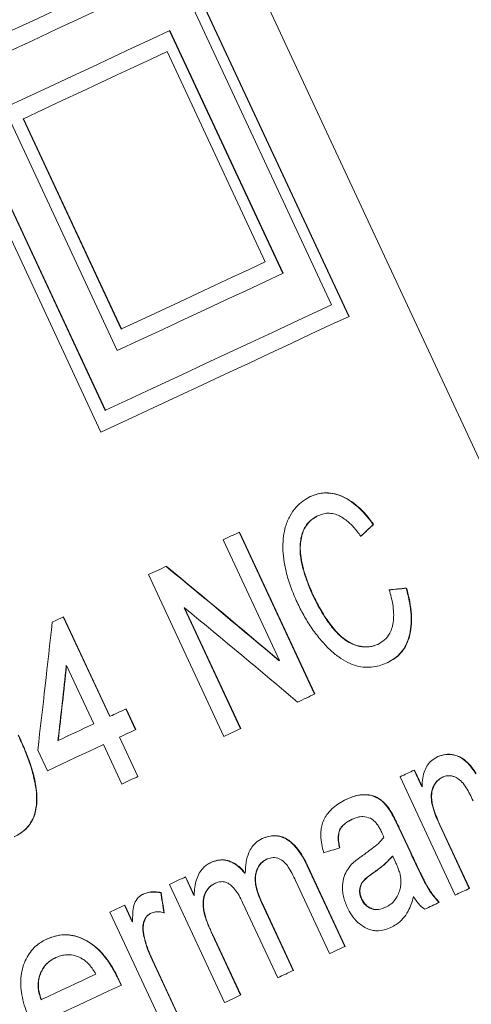
# Model space of a CAD drawing. Units: millimetres. Extents: x -2 to 547, y 9 to 275.
# Drawn here: x 490 to 495, y 229 to 240 of the extents above; entities that cross this region are included whole.
import ezdxf

# ---------------------------------------------------------------- set-up
doc = ezdxf.new("R2010")
doc.units = ezdxf.units.MM

msp = doc.modelspace()

# ---------------------------------------------------------------- linework, layer by layer
at = {"color": 7, "linetype": 'Continuous', "lineweight": 15}
for p, q in [((497.632, 229.848), (489.777, 246.692)), ((491.896, 240.612), (493.798, 236.534)), ((493.802, 236.536), (491.9, 240.614)), ((491.874, 240.382), (493.607, 236.666)), ((491.791, 239.736), (493.059, 237.017)), ((493.063, 237.019), (491.795, 239.738)), ((492.863, 237.146), (491.764, 239.503)), ((489.12, 239.318), (491.022, 235.24)), ((489.336, 239.198), (491.069, 235.482)), ((491.072, 235.484), (489.339, 239.2)), ((489.937, 238.871), (491.205, 236.153)), ((490.149, 238.75), (490.153, 238.751)), ((491.248, 236.393), (490.149, 238.75)), ((490.153, 238.751), (491.252, 236.395)), ((491.248, 236.393), (491.252, 236.395)), ((491.069, 235.482), (491.072, 235.484)), ((493.454, 234.303), (493.458, 234.304)), ((494.073, 234.205), (494.077, 234.207)), ((493.415, 232.304), (492.57, 234.117)), ((492.573, 234.119), (493.419, 232.306)), ((493.021, 232.681), (492.39, 234.033)), ((492.398, 231.83), (491.553, 233.643)), ((493.394, 233.416), (493.398, 233.417)), ((494.443, 233.49), (494.447, 233.492)), ((491.955, 233.27), (491.958, 233.272)), ((492.586, 231.917), (491.955, 233.27)), ((491.958, 233.272), (492.589, 231.919)), ((491.12, 232.054), (490.599, 233.17)), ((490.603, 233.171), (491.123, 232.056)), ((494.121, 232.86), (494.125, 232.862)), ((493.017, 232.679), (493.021, 232.681)), ((490.633, 232.622), (490.636, 232.624)), ((490.941, 231.971), (490.636, 232.624)), ((491.409, 231.906), (491.3, 232.139)), ((491.304, 232.14), (491.412, 231.908)), ((491.12, 232.054), (491.123, 232.056)), ((490.539, 231.784), (490.543, 231.785)), ((491.228, 231.822), (491.231, 231.823)), ((491.434, 231.38), (491.228, 231.822)), ((491.231, 231.823), (491.437, 231.382)), ((490.421, 231.446), (490.313, 231.678)), ((491.255, 231.297), (491.049, 231.739)), ((494.617, 231.267), (494.531, 231.452)), ((494.535, 231.454), (494.621, 231.269)), ((494.992, 230.054), (494.375, 231.379)), ((494.848, 231.373), (494.852, 231.375)), ((494.617, 231.267), (494.621, 231.269)), ((494.26, 231), (494.264, 231.002)), ((493.834, 230.9), (493.837, 230.902)), ((494.361, 230.805), (494.365, 230.807)), ((494.493, 230.522), (494.361, 230.805)), ((494.365, 230.807), (494.497, 230.523)), ((494.818, 230.837), (494.821, 230.839)), ((495.149, 230.127), (494.818, 230.837)), ((494.821, 230.839), (495.153, 230.129)), ((492.881, 230.456), (492.884, 230.458)), ((494.288, 230.49), (494.292, 230.491)), ((494.322, 230.423), (494.292, 230.491)), ((494.493, 230.522), (494.497, 230.523)), ((493.332, 230.382), (493.336, 230.383)), ((493.754, 229.477), (493.332, 230.382)), ((493.336, 230.383), (493.758, 229.479)), ((492.064, 230.05), (491.968, 230.257)), ((491.971, 230.258), (492.068, 230.052)), ((492.636, 230.297), (492.639, 230.299)), ((493.584, 229.398), (493.203, 230.217)), ((494.071, 230.301), (494.075, 230.302)), ((492.407, 228.849), (491.789, 230.173)), ((492.297, 230.183), (492.3, 230.185)), ((491.692, 230.081), (491.695, 230.082)), ((492.064, 230.05), (492.068, 230.052)), ((493.942, 230.008), (493.945, 230.009)), ((494.521, 230.033), (494.525, 230.034)), ((491.372, 229.754), (491.286, 229.939)), ((491.29, 229.94), (491.376, 229.755)), ((493.003, 229.127), (492.609, 229.971)), ((492.825, 229.963), (492.828, 229.965)), ((493.177, 229.208), (492.825, 229.963)), ((492.828, 229.965), (493.181, 229.209)), ((494.209, 229.916), (494.213, 229.917)), ((491.74, 228.538), (491.122, 229.862)), ((491.581, 229.85), (491.585, 229.852)), ((491.372, 229.754), (491.376, 229.755)), ((491.499, 229.605), (491.503, 229.607)), ((492.271, 229.607), (492.274, 229.608)), ((492.586, 228.932), (492.271, 229.607)), ((492.274, 229.608), (492.589, 228.934)), ((490.512, 229.351), (490.515, 229.353)), ((491.594, 229.326), (491.598, 229.328)), ((491.923, 228.623), (491.594, 229.326)), ((491.598, 229.328), (491.926, 228.624)), ((491.221, 229.104), (491.224, 229.105)), ((490.351, 228.88), (490.354, 228.882))]:
    msp.add_line(p, q, dxfattribs=at)
at = {"color": 7, "linetype": 'Continuous', "lineweight": 15, "flags": 128}
for points in [[(491.478, 240.418), (491.253, 240.312), (491.018, 240.203), (490.773, 240.089), (490.52, 239.971), (490.257, 239.848), (489.986, 239.722), (489.706, 239.591), (489.417, 239.457), (489.12, 239.318)], [(489.339, 239.2), (489.653, 239.346), (489.956, 239.487), (490.25, 239.624), (490.533, 239.756), (490.806, 239.884), (491.069, 240.006), (491.321, 240.124), (491.563, 240.236)], [(491.795, 239.738), (491.59, 239.642), (491.376, 239.543), (491.155, 239.439), (490.927, 239.333), (490.69, 239.223), (490.447, 239.109), (490.195, 238.992), (489.937, 238.871)], [(491.764, 239.503), (491.583, 239.418), (491.396, 239.331), (491.202, 239.241), (491.004, 239.148), (490.799, 239.053), (490.589, 238.955), (490.374, 238.854), (490.153, 238.751)], [(491.252, 236.395), (491.473, 236.498), (491.688, 236.598), (491.898, 236.696), (492.103, 236.792), (492.301, 236.884), (492.494, 236.974), (492.682, 237.062), (492.863, 237.146)], [(491.205, 236.153), (491.463, 236.273), (491.714, 236.39), (491.958, 236.504), (492.194, 236.614), (492.423, 236.721), (492.644, 236.824), (492.858, 236.923), (493.063, 237.019)], [(493.607, 236.666), (493.395, 236.567), (493.174, 236.464), (492.943, 236.356), (492.702, 236.244), (492.453, 236.128), (492.194, 236.007), (491.927, 235.882), (491.651, 235.753), (491.366, 235.621), (491.072, 235.484)], [(491.022, 235.24), (491.319, 235.378), (491.608, 235.513), (491.888, 235.643), (492.159, 235.77), (492.421, 235.892), (492.675, 236.01), (492.919, 236.124), (493.154, 236.234), (493.379, 236.339), (493.596, 236.44), (493.802, 236.536)], [(492.39, 234.033), (492.413, 234.044), (492.436, 234.055), (492.459, 234.065), (492.482, 234.076), (492.505, 234.087), (492.528, 234.097), (492.551, 234.108), (492.573, 234.119)], [(491.553, 233.643), (491.578, 233.655), (491.604, 233.666), (491.629, 233.678), (491.654, 233.69), (491.68, 233.702), (491.705, 233.713), (491.73, 233.725), (491.755, 233.737)], [(490.475, 233.112), (490.491, 233.119), (490.507, 233.127), (490.523, 233.134), (490.539, 233.142), (490.555, 233.149), (490.571, 233.157), (490.587, 233.164), (490.603, 233.171)], [(493.419, 232.306), (493.395, 232.295), (493.371, 232.284), (493.347, 232.272), (493.322, 232.261), (493.298, 232.25), (493.274, 232.238), (493.25, 232.227), (493.225, 232.216)], [(491.123, 232.056), (491.146, 232.066), (491.168, 232.077), (491.191, 232.088), (491.214, 232.098), (491.236, 232.109), (491.259, 232.119), (491.281, 232.13), (491.304, 232.14)], [(490.543, 231.785), (490.593, 231.809), (490.643, 231.832), (490.693, 231.855), (490.743, 231.879), (490.793, 231.902), (490.842, 231.925), (490.892, 231.948), (490.941, 231.971)], [(491.412, 231.908), (491.39, 231.897), (491.367, 231.887), (491.345, 231.876), (491.322, 231.866), (491.299, 231.855), (491.277, 231.845), (491.254, 231.834), (491.231, 231.823)], [(492.589, 231.919), (492.565, 231.908), (492.542, 231.897), (492.518, 231.886), (492.494, 231.875), (492.47, 231.864), (492.446, 231.852), (492.422, 231.841), (492.398, 231.83)], [(491.049, 231.739), (490.972, 231.703), (490.895, 231.666), (490.817, 231.63), (490.738, 231.594), (490.66, 231.557), (490.581, 231.52), (490.501, 231.483), (490.421, 231.446)], [(494.375, 231.379), (494.395, 231.388), (494.415, 231.398), (494.435, 231.407), (494.455, 231.416), (494.475, 231.426), (494.495, 231.435), (494.515, 231.444), (494.535, 231.454)], [(491.437, 231.382), (491.415, 231.371), (491.392, 231.361), (491.369, 231.35), (491.346, 231.34), (491.324, 231.329), (491.301, 231.318), (491.278, 231.308), (491.255, 231.297)], [(491.789, 230.173), (491.812, 230.184), (491.835, 230.195), (491.858, 230.205), (491.881, 230.216), (491.903, 230.226), (491.926, 230.237), (491.949, 230.248), (491.971, 230.258)], [(495.153, 230.129), (495.133, 230.12), (495.113, 230.11), (495.093, 230.101), (495.073, 230.092), (495.053, 230.082), (495.033, 230.073), (495.013, 230.064), (494.992, 230.054)], [(491.122, 229.862), (491.143, 229.872), (491.164, 229.882), (491.185, 229.892), (491.206, 229.901), (491.227, 229.911), (491.248, 229.921), (491.269, 229.931), (491.29, 229.94)], [(494.814, 229.971), (494.794, 229.962), (494.773, 229.952), (494.753, 229.943), (494.732, 229.933), (494.712, 229.924), (494.691, 229.914), (494.671, 229.904), (494.65, 229.895)], [(493.758, 229.479), (493.736, 229.469), (493.715, 229.459), (493.693, 229.448), (493.672, 229.438), (493.65, 229.428), (493.628, 229.418), (493.606, 229.408), (493.584, 229.398)], [(490.354, 228.882), (490.432, 228.918), (490.509, 228.954), (490.586, 228.99), (490.662, 229.025), (490.739, 229.061), (490.815, 229.096), (490.89, 229.132), (490.966, 229.167)], [(493.181, 229.209), (493.158, 229.199), (493.136, 229.189), (493.114, 229.178), (493.092, 229.168), (493.07, 229.158), (493.047, 229.147), (493.025, 229.137), (493.003, 229.127)], [(491.251, 229.045), (491.153, 228.999), (491.054, 228.954), (490.955, 228.907), (490.856, 228.861), (490.755, 228.814), (490.655, 228.767), (490.554, 228.72), (490.452, 228.673)], [(492.589, 228.934), (492.566, 228.923), (492.544, 228.912), (492.521, 228.902), (492.498, 228.891), (492.475, 228.881), (492.453, 228.87), (492.43, 228.859), (492.407, 228.849)]]:
    msp.add_lwpolyline(points, dxfattribs=at)
at = {"color": 7, "linetype": 'Continuous', "lineweight": 15}
for centre, major_axis, ratio, start_param, end_param in [((477.945, 223.296), (18.168, 13.421), 0.070481, 5.733594, 5.750177), ((477.945, 223.296), (18.176, 13.427), 0.070481, 5.733224, 5.749794), ((469.158, 242.139), (33.943, -22.027), 0.159459, 0.899644, 0.950312), ((469.158, 242.139), (33.958, -22.037), 0.159459, 0.899935, 0.950571), ((475.573, 228.383), (22.123, 4.937), 0.076011, 0.532429, 0.549054), ((475.573, 228.383), (22.133, 4.939), 0.076011, 0.532814, 0.549426), ((469.383, 241.656), (33.958, -22.037), 0.159459, 0.900794, 0.951405), ((481.445, 215.789), (7.544, 34.963), 0.170165, 5.220498, 5.267065), ((481.619, 215.418), (7.541, 34.946), 0.170167, 5.236125, 5.263462), ((481.619, 215.418), (7.544, 34.962), 0.170167, 5.235936, 5.263259), ((477.477, 224.299), (20.955, 7.472), 0.033902, 0.673503, 0.687038), ((488.283, 201.125), (-6.844, 64.55), 0.110415, 5.161865, 5.165818), ((488.283, 201.125), (-6.848, 64.579), 0.110415, 5.161668, 5.165619)]:
    msp.add_ellipse(centre, major_axis=major_axis, ratio=ratio, start_param=start_param, end_param=end_param, dxfattribs=at)
for points, knots in [([(493.22, 233.333), (493.195, 233.39), (493.146, 233.503), (493.096, 233.667), (493.068, 233.817), (493.058, 233.951), (493.065, 234.075), (493.091, 234.196), (493.139, 234.306), (493.206, 234.4), (493.283, 234.47), (493.34, 234.502), (493.368, 234.517)], [0, 0, 0, 0, 0.107855, 0.215355, 0.302356, 0.389351, 0.476496, 0.563685, 0.676431, 0.789361, 0.894613, 1, 1, 1, 1]), ([(494.073, 234.205), (494.045, 234.241), (493.989, 234.314), (493.899, 234.406), (493.807, 234.476), (493.71, 234.528), (493.609, 234.557), (493.516, 234.56), (493.435, 234.544), (493.388, 234.525), (493.364, 234.516)], [0, 0, 0, 0, 0.12002, 0.23971, 0.360064, 0.480548, 0.624812, 0.76921, 0.884557, 1, 1, 1, 1]), ([(493.368, 234.517), (493.397, 234.528), (493.454, 234.55), (493.546, 234.563), (493.641, 234.553), (493.736, 234.519), (493.828, 234.467), (493.922, 234.391), (494.006, 234.303), (494.055, 234.236), (494.077, 234.207)], [0, 0, 0, 0, 0.139922, 0.280089, 0.419302, 0.540588, 0.661739, 0.783795, 0.90583, 1, 1, 1, 1]), ([(493.394, 233.416), (493.374, 233.463), (493.333, 233.558), (493.291, 233.688), (493.264, 233.803), (493.251, 233.9), (493.253, 233.991), (493.266, 234.07), (493.289, 234.139), (493.325, 234.205), (493.38, 234.262), (493.429, 234.289), (493.454, 234.303)], [0, 0, 0, 0, 0.123688, 0.247184, 0.33227, 0.417112, 0.502763, 0.588516, 0.669528, 0.750569, 0.875091, 1, 1, 1, 1]), ([(493.458, 234.304), (493.438, 234.294), (493.398, 234.272), (493.345, 234.225), (493.304, 234.166), (493.276, 234.096), (493.259, 234.019), (493.254, 233.931), (493.263, 233.826), (493.29, 233.706), (493.334, 233.565), (493.375, 233.47), (493.398, 233.417)], [0, 0, 0, 0, 0.100487, 0.201148, 0.301079, 0.385939, 0.47075, 0.556032, 0.641283, 0.752304, 0.86368, 1, 1, 1, 1]), ([(493.935, 234.074), (493.908, 234.108), (493.855, 234.177), (493.777, 234.251), (493.708, 234.296), (493.646, 234.323), (493.582, 234.334), (493.517, 234.328), (493.478, 234.313), (493.458, 234.304)], [0, 0, 0, 0, 0.171374, 0.341917, 0.4556, 0.569373, 0.70904, 0.848935, 1, 1, 1, 1]), ([(494.121, 232.86), (494.091, 232.849), (494.03, 232.829), (493.937, 232.833), (493.855, 232.857), (493.785, 232.891), (493.715, 232.944), (493.641, 233.016), (493.568, 233.109), (493.501, 233.212), (493.443, 233.315), (493.41, 233.382), (493.394, 233.416)], [0, 0, 0, 0, 0.140665, 0.280893, 0.364411, 0.447744, 0.531937, 0.616229, 0.720282, 0.824572, 0.912226, 1, 1, 1, 1]), ([(493.398, 233.417), (493.425, 233.363), (493.479, 233.255), (493.562, 233.124), (493.639, 233.026), (493.705, 232.956), (493.775, 232.902), (493.851, 232.86), (493.93, 232.837), (494.004, 232.831), (494.07, 232.841), (494.106, 232.855), (494.125, 232.862)], [0, 0, 0, 0, 0.143062, 0.285606, 0.368818, 0.451898, 0.535745, 0.61964, 0.723159, 0.82688, 0.913385, 1, 1, 1, 1]), ([(494.125, 232.862), (494.151, 232.877), (494.203, 232.907), (494.255, 232.974), (494.286, 233.05), (494.301, 233.127), (494.304, 233.214), (494.294, 233.304), (494.276, 233.391), (494.26, 233.446), (494.252, 233.474)], [0, 0, 0, 0, 0.177479, 0.354265, 0.468706, 0.583068, 0.69808, 0.813182, 0.906522, 1, 1, 1, 1]), ([(494.235, 232.658), (494.262, 232.674), (494.317, 232.704), (494.387, 232.77), (494.442, 232.852), (494.479, 232.951), (494.499, 233.062), (494.5, 233.19), (494.483, 233.334), (494.457, 233.436), (494.443, 233.49)], [0, 0, 0, 0, 0.132232, 0.264709, 0.396311, 0.514206, 0.631996, 0.750518, 0.869158, 1, 1, 1, 1]), ([(494.447, 233.492), (494.46, 233.441), (494.485, 233.34), (494.504, 233.194), (494.502, 233.061), (494.482, 232.947), (494.446, 232.855), (494.395, 232.774), (494.326, 232.708), (494.268, 232.676), (494.239, 232.66)], [0, 0, 0, 0, 0.123461, 0.246591, 0.370779, 0.495057, 0.607934, 0.720878, 0.860301, 1, 1, 1, 1]), ([(494.239, 232.66), (494.212, 232.649), (494.16, 232.627), (494.074, 232.607), (493.984, 232.602), (493.888, 232.618), (493.788, 232.655), (493.686, 232.717), (493.581, 232.804), (493.477, 232.918), (493.378, 233.048), (493.292, 233.188), (493.244, 233.285), (493.22, 233.333)], [0, 0, 0, 0, 0.090368, 0.180794, 0.270846, 0.357546, 0.444205, 0.531347, 0.618511, 0.717247, 0.816129, 0.907993, 1, 1, 1, 1]), ([(490.051, 230.707), (490.079, 230.722), (490.134, 230.752), (490.199, 230.811), (490.245, 230.878), (490.277, 230.947), (490.295, 231.026), (490.304, 231.121), (490.297, 231.235), (490.271, 231.375), (490.227, 231.527), (490.166, 231.687), (490.118, 231.792), (490.095, 231.844)], [0, 0, 0, 0, 0.088269, 0.176214, 0.24138, 0.306515, 0.371654, 0.436923, 0.532353, 0.628048, 0.751687, 0.875861, 1, 1, 1, 1]), ([(490.098, 231.846), (490.126, 231.784), (490.182, 231.659), (490.251, 231.467), (490.292, 231.299), (490.306, 231.16), (490.303, 231.06), (490.287, 230.973), (490.261, 230.901), (490.223, 230.839), (490.175, 230.786), (490.118, 230.742), (490.075, 230.72), (490.054, 230.709)], [0, 0, 0, 0, 0.147439, 0.294936, 0.441208, 0.524756, 0.608173, 0.67245, 0.73672, 0.801019, 0.865383, 0.932643, 1, 1, 1, 1]), ([(494.621, 231.269), (494.622, 231.302), (494.625, 231.368), (494.648, 231.449), (494.683, 231.514), (494.732, 231.568), (494.774, 231.591), (494.798, 231.605)], [0, 0, 0, 0, 0.190541, 0.387499, 0.567277, 0.752117, 1, 1, 1, 1]), ([(495.224, 231.413), (495.209, 231.434), (495.18, 231.477), (495.123, 231.543), (495.06, 231.593), (494.997, 231.618), (494.935, 231.631), (494.865, 231.629), (494.818, 231.611), (494.794, 231.603)], [0, 0, 0, 0, 0.106179, 0.21202, 0.383148, 0.501181, 0.619666, 0.809572, 1, 1, 1, 1]), ([(494.798, 231.605), (494.826, 231.614), (494.882, 231.634), (494.959, 231.63), (495.022, 231.612), (495.068, 231.59), (495.116, 231.553), (495.171, 231.498), (495.206, 231.446), (495.228, 231.415)], [0, 0, 0, 0, 0.22246, 0.444052, 0.543274, 0.642159, 0.742523, 0.842971, 1, 1, 1, 1]), ([(494.818, 230.837), (494.804, 230.869), (494.775, 230.932), (494.741, 231.031), (494.724, 231.114), (494.722, 231.176), (494.73, 231.224), (494.747, 231.272), (494.773, 231.317), (494.808, 231.35), (494.835, 231.366), (494.848, 231.373)], [0, 0, 0, 0, 0.135835, 0.271206, 0.411795, 0.483158, 0.554619, 0.663308, 0.771963, 0.885875, 1, 1, 1, 1]), ([(494.852, 231.375), (494.834, 231.364), (494.796, 231.342), (494.754, 231.284), (494.728, 231.213), (494.726, 231.136), (494.737, 231.069), (494.755, 231.001), (494.784, 230.924), (494.809, 230.868), (494.821, 230.839)], [0, 0, 0, 0, 0.158506, 0.316323, 0.471086, 0.594606, 0.675897, 0.757321, 0.878516, 1, 1, 1, 1]), ([(495.192, 231.11), (495.18, 231.135), (495.157, 231.185), (495.116, 231.257), (495.068, 231.324), (495.019, 231.363), (494.978, 231.382), (494.94, 231.391), (494.901, 231.391), (494.871, 231.383), (494.855, 231.377), (494.852, 231.375)], [0, 0, 0, 0, 0.133678, 0.266891, 0.404175, 0.542578, 0.633094, 0.723835, 0.845696, 0.967858, 1, 1, 1, 1]), ([(493.518, 230.527), (493.51, 230.559), (493.494, 230.623), (493.484, 230.71), (493.487, 230.784), (493.5, 230.851), (493.526, 230.913), (493.569, 230.977), (493.625, 231.035), (493.695, 231.086), (493.745, 231.112), (493.77, 231.125)], [0, 0, 0, 0, 0.1046289, 0.2088294, 0.2876056, 0.3663837, 0.4685577, 0.5710422, 0.7135811, 0.8568286, 1, 1, 1, 1]), ([(494.26, 231), (494.246, 231.019), (494.219, 231.057), (494.164, 231.115), (494.1, 231.155), (494.034, 231.173), (493.956, 231.18), (493.866, 231.165), (493.799, 231.137), (493.766, 231.123)], [0, 0, 0, 0, 0.091042, 0.181698, 0.323196, 0.438316, 0.55379, 0.776395, 1, 1, 1, 1]), ([(493.77, 231.125), (493.792, 231.135), (493.837, 231.154), (493.908, 231.174), (493.983, 231.181), (494.05, 231.172), (494.105, 231.153), (494.149, 231.129), (494.191, 231.093), (494.23, 231.051), (494.253, 231.018), (494.264, 231.002)], [0, 0, 0, 0, 0.151345, 0.302518, 0.455569, 0.608369, 0.68736, 0.76612, 0.845635, 0.92527, 1, 1, 1, 1]), ([(494.361, 230.805), (494.353, 230.822), (494.337, 230.855), (494.305, 230.921), (494.278, 230.969), (494.26, 231)], [0, 0, 0, 0, 0.250167, 0.500372, 1, 1, 1, 1]), ([(494.264, 231.002), (494.273, 230.986), (494.292, 230.955), (494.317, 230.906), (494.341, 230.857), (494.357, 230.824), (494.365, 230.807)], [0, 0, 0, 0, 0.250215, 0.500368, 0.750074, 1, 1, 1, 1]), ([(493.695, 230.581), (493.691, 230.604), (493.682, 230.649), (493.679, 230.719), (493.691, 230.776), (493.715, 230.815), (493.745, 230.846), (493.784, 230.875), (493.817, 230.892), (493.834, 230.9)], [0, 0, 0, 0, 0.137998, 0.275245, 0.441734, 0.547167, 0.653019, 0.826347, 1, 1, 1, 1]), ([(493.837, 230.902), (493.811, 230.888), (493.771, 230.867), (493.724, 230.825), (493.694, 230.779), (493.681, 230.709), (493.687, 230.638), (493.696, 230.596), (493.699, 230.583)], [0, 0, 0, 0, 0.281061, 0.424053, 0.566061, 0.743378, 0.91921, 1, 1, 1, 1]), ([(494.043, 230.913), (494.015, 230.921), (493.964, 230.938), (493.896, 230.926), (493.857, 230.91), (493.837, 230.902)], [0, 0, 0, 0, 0.372001, 0.682469, 1, 1, 1, 1]), ([(494.169, 230.755), (494.161, 230.771), (494.147, 230.8), (494.121, 230.841), (494.089, 230.884), (494.06, 230.902), (494.043, 230.913)], [0, 0, 0, 0, 0.244413, 0.448611, 0.659433, 1, 1, 1, 1]), ([(494.193, 230.7), (494.191, 230.705), (494.187, 230.714), (494.179, 230.732), (494.173, 230.746), (494.169, 230.755)], [0, 0, 0, 0, 0.25004, 0.500111, 1, 1, 1, 1]), ([(492.639, 230.299), (492.641, 230.339), (492.645, 230.422), (492.673, 230.52), (492.712, 230.592), (492.761, 230.648), (492.804, 230.672), (492.829, 230.686)], [0, 0, 0, 0, 0.230638, 0.469593, 0.624264, 0.783483, 1, 1, 1, 1]), ([(493.332, 230.382), (493.314, 230.418), (493.279, 230.489), (493.222, 230.572), (493.17, 230.628), (493.112, 230.676), (493.044, 230.709), (492.975, 230.719), (492.903, 230.715), (492.856, 230.697), (492.825, 230.685)], [0, 0, 0, 0, 0.1488436, 0.2968883, 0.3753693, 0.4537885, 0.6102402, 0.7129656, 0.8158695, 1, 1, 1, 1]), ([(492.829, 230.686), (492.853, 230.696), (492.9, 230.714), (492.967, 230.722), (493.027, 230.713), (493.077, 230.697), (493.126, 230.669), (493.186, 230.62), (493.244, 230.55), (493.296, 230.464), (493.323, 230.411), (493.336, 230.383)], [0, 0, 0, 0, 0.14317, 0.285728, 0.370515, 0.455187, 0.540606, 0.625964, 0.776474, 0.88808, 1, 1, 1, 1]), ([(493.954, 230.496), (493.99, 230.522), (494.051, 230.565), (494.132, 230.631), (494.173, 230.677), (494.193, 230.7)], [0, 0, 0, 0, 0.421877, 0.710389, 1, 1, 1, 1]), ([(492.636, 230.297), (492.62, 230.314), (492.59, 230.349), (492.539, 230.393), (492.485, 230.423), (492.416, 230.447), (492.334, 230.449), (492.278, 230.428), (492.251, 230.417)], [0, 0, 0, 0, 0.131662, 0.26263, 0.39525, 0.527855, 0.765806, 1, 1, 1, 1]), ([(492.254, 230.418), (492.275, 230.426), (492.315, 230.442), (492.376, 230.45), (492.432, 230.444), (492.483, 230.427), (492.533, 230.4), (492.587, 230.359), (492.62, 230.321), (492.639, 230.299)], [0, 0, 0, 0, 0.172938, 0.34513, 0.467519, 0.589785, 0.712496, 0.835035, 1, 1, 1, 1]), ([(492.825, 229.963), (492.812, 229.993), (492.786, 230.051), (492.762, 230.13), (492.751, 230.195), (492.749, 230.247), (492.756, 230.294), (492.773, 230.351), (492.802, 230.4), (492.843, 230.436), (492.868, 230.449), (492.881, 230.456)], [0, 0, 0, 0, 0.147682, 0.294632, 0.379549, 0.464244, 0.549477, 0.634937, 0.803615, 0.901669, 1, 1, 1, 1]), ([(492.884, 230.458), (492.869, 230.449), (492.837, 230.431), (492.792, 230.384), (492.76, 230.312), (492.751, 230.228), (492.761, 230.156), (492.782, 230.071), (492.81, 230.008), (492.828, 229.965)], [0, 0, 0, 0, 0.124078, 0.247671, 0.435259, 0.586471, 0.68572, 0.785139, 1, 1, 1, 1]), ([(493.203, 230.217), (493.19, 230.243), (493.165, 230.294), (493.125, 230.366), (493.077, 230.428), (493.016, 230.465), (492.948, 230.48), (492.906, 230.465), (492.884, 230.458)], [0, 0, 0, 0, 0.164678, 0.328684, 0.472956, 0.618504, 0.80209, 1, 1, 1, 1]), ([(493.831, 230.398), (493.848, 230.413), (493.876, 230.439), (493.918, 230.47), (493.942, 230.487), (493.954, 230.496)], [0, 0, 0, 0, 0.426035, 0.712943, 1, 1, 1, 1]), ([(494.071, 230.301), (494.104, 230.324), (494.159, 230.364), (494.232, 230.426), (494.269, 230.468), (494.288, 230.49)], [0, 0, 0, 0, 0.421819, 0.710356, 1, 1, 1, 1]), ([(494.292, 230.491), (494.264, 230.461), (494.217, 230.41), (494.142, 230.351), (494.097, 230.318), (494.075, 230.302)], [0, 0, 0, 0, 0.422862, 0.711257, 1, 1, 1, 1]), ([(494.383, 230.228), (494.382, 230.244), (494.378, 230.276), (494.362, 230.326), (494.344, 230.375), (494.33, 230.407), (494.322, 230.423)], [0, 0, 0, 0, 0.249319, 0.499392, 0.748466, 1, 1, 1, 1]), ([(494.81, 229.969), (494.786, 229.997), (494.737, 230.052), (494.658, 230.176), (494.581, 230.336), (494.522, 230.46), (494.493, 230.522)], [0, 0, 0, 0, 0.18122, 0.368581, 0.68348, 1, 1, 1, 1]), ([(494.497, 230.523), (494.52, 230.475), (494.565, 230.377), (494.631, 230.242), (494.697, 230.12), (494.758, 230.032), (494.799, 229.987), (494.814, 229.971)], [0, 0, 0, 0, 0.248714, 0.497494, 0.694884, 0.891522, 1, 1, 1, 1]), ([(492.068, 230.052), (492.068, 230.082), (492.07, 230.143), (492.09, 230.226), (492.122, 230.301), (492.163, 230.356), (492.208, 230.394), (492.239, 230.41), (492.254, 230.418)], [0, 0, 0, 0, 0.179623, 0.364348, 0.544443, 0.731578, 0.864651, 1, 1, 1, 1]), ([(493.781, 229.917), (493.773, 229.937), (493.756, 229.977), (493.738, 230.04), (493.729, 230.102), (493.728, 230.179), (493.744, 230.263), (493.783, 230.339), (493.815, 230.378), (493.831, 230.398)], [0, 0, 0, 0, 0.105643, 0.21096, 0.317183, 0.423576, 0.628159, 0.813754, 1, 1, 1, 1]), ([(492.609, 229.971), (492.596, 229.997), (492.571, 230.048), (492.526, 230.116), (492.475, 230.17), (492.42, 230.201), (492.359, 230.207), (492.322, 230.193), (492.3, 230.185)], [0, 0, 0, 0, 0.1754164, 0.3499268, 0.5019873, 0.6554052, 0.7904008, 1, 1, 1, 1]), ([(493.942, 230.008), (493.935, 230.025), (493.922, 230.059), (493.919, 230.11), (493.929, 230.163), (493.961, 230.214), (494.012, 230.259), (494.051, 230.287), (494.071, 230.301)], [0, 0, 0, 0, 0.111739, 0.223875, 0.337162, 0.519612, 0.759519, 1, 1, 1, 1]), ([(494.075, 230.302), (494.04, 230.278), (493.996, 230.246), (493.95, 230.194), (493.931, 230.157), (493.922, 230.109), (493.927, 230.056), (493.94, 230.023), (493.945, 230.009)], [0, 0, 0, 0, 0.4241809, 0.540675, 0.6566395, 0.7829097, 0.9101091, 1, 1, 1, 1]), ([(494.213, 229.917), (494.233, 229.928), (494.273, 229.949), (494.318, 229.996), (494.35, 230.051), (494.371, 230.106), (494.384, 230.165), (494.384, 230.207), (494.383, 230.228)], [0, 0, 0, 0, 0.204199, 0.412608, 0.570791, 0.732279, 0.86396, 1, 1, 1, 1]), ([(492.271, 229.607), (492.245, 229.666), (492.209, 229.746), (492.177, 229.852), (492.164, 229.93), (492.166, 230.017), (492.194, 230.088), (492.229, 230.137), (492.263, 230.166), (492.287, 230.178), (492.297, 230.183)], [0, 0, 0, 0, 0.266224, 0.361857, 0.457165, 0.601349, 0.745906, 0.840423, 0.934815, 1, 1, 1, 1]), ([(492.3, 230.185), (492.286, 230.177), (492.257, 230.161), (492.214, 230.117), (492.183, 230.06), (492.17, 229.995), (492.168, 229.928), (492.184, 229.835), (492.222, 229.723), (492.257, 229.647), (492.274, 229.608)], [0, 0, 0, 0, 0.096723, 0.193195, 0.351747, 0.432005, 0.512377, 0.653076, 0.826265, 1, 1, 1, 1]), ([(491.376, 229.755), (491.376, 229.787), (491.377, 229.849), (491.388, 229.94), (491.424, 230.015), (491.466, 230.049), (491.491, 230.062), (491.494, 230.064)], [0, 0, 0, 0, 0.2421749, 0.4827369, 0.723713, 0.9641576, 1, 1, 1, 1]), ([(491.692, 230.081), (491.658, 230.085), (491.606, 230.091), (491.539, 230.081), (491.507, 230.069), (491.491, 230.062)], [0, 0, 0, 0, 0.487759, 0.741677, 1, 1, 1, 1]), ([(491.494, 230.064), (491.518, 230.072), (491.56, 230.088), (491.629, 230.092), (491.673, 230.085), (491.695, 230.082)], [0, 0, 0, 0, 0.372765, 0.683244, 1, 1, 1, 1]), ([(494.209, 229.916), (494.185, 229.906), (494.148, 229.891), (494.092, 229.89), (494.048, 229.9), (494.005, 229.924), (493.967, 229.96), (493.95, 229.992), (493.942, 230.008)], [0, 0, 0, 0, 0.299627, 0.452606, 0.604907, 0.751528, 0.872222, 1, 1, 1, 1]), ([(493.945, 230.009), (493.954, 229.993), (493.973, 229.959), (494.016, 229.921), (494.071, 229.893), (494.142, 229.889), (494.188, 229.907), (494.213, 229.917)], [0, 0, 0, 0, 0.133331, 0.267951, 0.43672, 0.684859, 1, 1, 1, 1]), ([(494.525, 230.034), (494.516, 230.006), (494.499, 229.95), (494.462, 229.865), (494.408, 229.786), (494.341, 229.726), (494.292, 229.701), (494.272, 229.69)], [0, 0, 0, 0, 0.1788, 0.35845, 0.59277, 0.833834, 1, 1, 1, 1]), ([(494.65, 229.895), (494.635, 229.907), (494.604, 229.931), (494.562, 229.979), (494.537, 230.016), (494.525, 230.034)], [0, 0, 0, 0, 0.34237, 0.665676, 1, 1, 1, 1]), ([(494.272, 229.69), (494.247, 229.68), (494.197, 229.661), (494.125, 229.651), (494.061, 229.658), (494.007, 229.676), (493.953, 229.705), (493.891, 229.753), (493.829, 229.824), (493.796, 229.888), (493.781, 229.917)], [0, 0, 0, 0, 0.168487, 0.33641, 0.433261, 0.529996, 0.627353, 0.724582, 0.874332, 1, 1, 1, 1]), ([(491.499, 229.605), (491.497, 229.622), (491.491, 229.655), (491.491, 229.715), (491.507, 229.779), (491.541, 229.828), (491.571, 229.844), (491.581, 229.85)], [0, 0, 0, 0, 0.158443, 0.31609, 0.581611, 0.84781, 1, 1, 1, 1]), ([(491.585, 229.852), (491.574, 229.845), (491.554, 229.833), (491.521, 229.799), (491.497, 229.74), (491.492, 229.668), (491.5, 229.624), (491.503, 229.607)], [0, 0, 0, 0, 0.147932, 0.295143, 0.577831, 0.834869, 1, 1, 1, 1]), ([(491.732, 229.854), (491.712, 229.859), (491.679, 229.867), (491.629, 229.867), (491.601, 229.857), (491.585, 229.852)], [0, 0, 0, 0, 0.385324, 0.640734, 1, 1, 1, 1]), ([(490.237, 228.629), (490.221, 228.665), (490.19, 228.738), (490.153, 228.849), (490.129, 228.961), (490.121, 229.07), (490.129, 229.174), (490.153, 229.272), (490.192, 229.359), (490.243, 229.434), (490.3, 229.491), (490.36, 229.532), (490.399, 229.552), (490.419, 229.562)], [0, 0, 0, 0, 0.099624, 0.199366, 0.298478, 0.392311, 0.486053, 0.579918, 0.673727, 0.765386, 0.857098, 0.928486, 1, 1, 1, 1]), ([(491.221, 229.104), (491.197, 229.15), (491.15, 229.243), (491.07, 229.359), (490.988, 229.448), (490.909, 229.513), (490.824, 229.562), (490.736, 229.594), (490.647, 229.609), (490.563, 229.607), (490.486, 229.589), (490.439, 229.57), (490.415, 229.561)], [0, 0, 0, 0, 0.135107, 0.269758, 0.363464, 0.457085, 0.550863, 0.644652, 0.737806, 0.830933, 0.915394, 1, 1, 1, 1]), ([(490.419, 229.562), (490.454, 229.576), (490.524, 229.603), (490.63, 229.614), (490.729, 229.598), (490.819, 229.567), (490.906, 229.518), (490.986, 229.455), (491.057, 229.379), (491.12, 229.294), (491.176, 229.202), (491.208, 229.137), (491.224, 229.105)], [0, 0, 0, 0, 0.125057, 0.249503, 0.344769, 0.440027, 0.535391, 0.630712, 0.72213, 0.813675, 0.906774, 1, 1, 1, 1]), ([(491.594, 229.326), (491.584, 229.349), (491.564, 229.394), (491.529, 229.487), (491.511, 229.558), (491.499, 229.605)], [0, 0, 0, 0, 0.2499312, 0.5000552, 1, 1, 1, 1]), ([(491.503, 229.607), (491.508, 229.583), (491.519, 229.536), (491.541, 229.465), (491.567, 229.396), (491.588, 229.351), (491.598, 229.328)], [0, 0, 0, 0, 0.249833, 0.499877, 0.749251, 1, 1, 1, 1]), ([(490.351, 228.88), (490.344, 228.901), (490.329, 228.944), (490.317, 229.01), (490.317, 229.075), (490.328, 229.137), (490.35, 229.196), (490.38, 229.248), (490.419, 229.291), (490.463, 229.326), (490.496, 229.343), (490.512, 229.351)], [0, 0, 0, 0, 0.107277, 0.214202, 0.32273, 0.431405, 0.545953, 0.660527, 0.773812, 0.887201, 1, 1, 1, 1]), ([(490.515, 229.353), (490.493, 229.34), (490.448, 229.316), (490.396, 229.267), (490.36, 229.211), (490.336, 229.155), (490.322, 229.094), (490.319, 229.03), (490.327, 228.968), (490.341, 228.919), (490.351, 228.891), (490.354, 228.882)], [0, 0, 0, 0, 0.156884, 0.31317, 0.424326, 0.535477, 0.647259, 0.758867, 0.85563, 0.952497, 1, 1, 1, 1]), ([(490.796, 229.349), (490.773, 229.359), (490.727, 229.379), (490.658, 229.387), (490.595, 229.381), (490.549, 229.367), (490.523, 229.356), (490.515, 229.353)], [0, 0, 0, 0, 0.237692, 0.484467, 0.694379, 0.909729, 1, 1, 1, 1]), ([(490.966, 229.167), (490.954, 229.185), (490.932, 229.222), (490.895, 229.271), (490.854, 229.311), (490.821, 229.335), (490.801, 229.346), (490.796, 229.349)], [0, 0, 0, 0, 0.248333, 0.497237, 0.711745, 0.925681, 1, 1, 1, 1]), ([(491.247, 229.044), (491.243, 229.054), (491.236, 229.069), (491.227, 229.089), (491.223, 229.099), (491.221, 229.104)], [0, 0, 0, 0, 0.499995, 0.750018, 1, 1, 1, 1]), ([(491.224, 229.105), (491.228, 229.095), (491.235, 229.08), (491.244, 229.06), (491.249, 229.05), (491.251, 229.045)], [0, 0, 0, 0, 0.499979, 0.749978, 1, 1, 1, 1])]:
    msp.add_open_spline(points, degree=3, knots=knots, dxfattribs=at)

doc.saveas('drawing.dxf')
